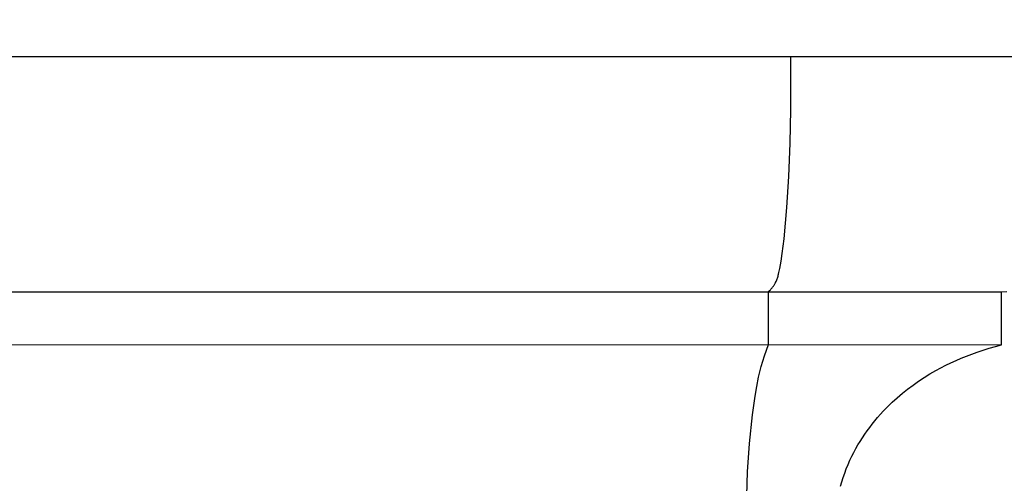
# Model space of a CAD drawing. Units: millimetres. Extents: x 0 to 1100, y 23 to 2949.
# Drawn here: x 177 to 247, y 1641 to 1673 of the extents above; entities that cross this region are included whole.
import ezdxf

# ---------------------------------------------------------------- set-up
doc = ezdxf.new("R2010")
doc.units = ezdxf.units.MM
doc.layers.add('Default', color=7, linetype='Continuous', true_color=0xffffff)
doc.styles.add('Arial', font='arial.ttf')
doc.dimstyles.new('Default', dxfattribs={"dimtxt": 10, "dimasz": 7, "dimexe": 0.5, "dimexo": 0.5, "dimgap": 0.25, "dimtad": 1, "dimtoh": 1, "dimdec": 0, "dimzin": 1, "dimdsep": 46, "dimtxsty": 'Arial', "dimcen": 0.5, "dimazin": 0, "dimtfac": 1, "dimtdec": 4, "dimtix": 1, "dimtmove": 1, "dimatfit": 3, "dimfxl": 0, "dimtolj": 1, "dimtzin": 1, "dimarcsym": 0})

# ---------------------------------------------------------------- blocks, each defined once
blk = doc.blocks.new('*D2527')
at = {"layer": 'Default', "color": 0, "lineweight": -2, "transparency": 16777216}
for p, q in [((51.837, 1671.363), (51.837, 1682.308)), ((263.389, 1671.363), (263.389, 1682.308)), ((58.837, 1681.808), (256.389, 1681.808))]:
    blk.add_line(p, q, dxfattribs=at)
at = {"layer": 'Default', "color": 0, "transparency": 16777216}
for points in [[(58.837, 1682.975), (58.837, 1680.641), (51.837, 1681.808)], [(256.389, 1682.975), (256.389, 1680.641), (263.389, 1681.808)]]:
    blk.add_solid(points, dxfattribs=at)
at = {"layer": 'Defpoints', "color": 0, "transparency": 16777216}
for p in [(263.389, 1681.808), (51.837, 1670.863), (263.389, 1670.863)]:
    blk.add_point(p, dxfattribs=at)
at = {"layer": 'Default', "color": 0, "transparency": 16777216, "insert": (157.613, 1687.079), "char_height": 10, "attachment_point": 5, "style": 'Arial'}
blk.add_mtext('\\A1;212', dxfattribs=at)

msp = doc.modelspace()

# ---------------------------------------------------------------- linework, layer by layer
at = {"layer": 'Default'}
for p, q in [((263.389, 1670.863), (157.613, 1670.863)), ((232.082, 1667.103), (232.082, 1670.863)), ((232.034, 1664.73), (232.082, 1667.103)), ((231.941, 1662.356), (232.034, 1664.73)), ((231.803, 1660.139), (231.941, 1662.356)), ((231.71, 1659.033), (231.803, 1660.139)), ((231.598, 1657.932), (231.71, 1659.033)), ((231.466, 1656.873), (231.598, 1657.932)), ((231.387, 1656.343), (231.466, 1656.873)), ((231.295, 1655.811), (231.387, 1656.343)), ((231.209, 1655.403), (231.241, 1655.538)), ((231.241, 1655.538), (231.295, 1655.811)), ((230.924, 1654.68), (230.948, 1654.72)), ((230.948, 1654.72), (230.971, 1654.761)), ((230.971, 1654.761), (230.988, 1654.791)), ((230.988, 1654.791), (231.004, 1654.821)), ((231.004, 1654.821), (231.034, 1654.883)), ((231.034, 1654.883), (231.061, 1654.945)), ((231.061, 1654.945), (231.087, 1655.008)), ((231.087, 1655.008), (231.111, 1655.072)), ((231.111, 1655.072), (231.134, 1655.137)), ((231.134, 1655.137), (231.155, 1655.203)), ((231.155, 1655.203), (231.174, 1655.269)), ((231.174, 1655.269), (231.192, 1655.336)), ((231.192, 1655.336), (231.209, 1655.403)), ((157.613, 1654.162), (230.496, 1654.162)), ((230.496, 1654.175), (230.565, 1654.24)), ((230.496, 1650.417), (230.496, 1654.175)), ((230.496, 1654.162), (247.056, 1654.162)), ((230.565, 1654.24), (230.632, 1654.308)), ((230.632, 1654.308), (230.664, 1654.342)), ((230.664, 1654.342), (230.696, 1654.378)), ((230.696, 1654.378), (230.727, 1654.413)), ((230.727, 1654.413), (230.758, 1654.45)), ((230.758, 1654.45), (230.788, 1654.487)), ((230.788, 1654.487), (230.817, 1654.524)), ((230.817, 1654.524), (230.845, 1654.562)), ((230.845, 1654.562), (230.872, 1654.601)), ((230.872, 1654.601), (230.898, 1654.64)), ((230.898, 1654.64), (230.924, 1654.68)), ((247.056, 1654.162), (247.434, 1654.178)), ((247.056, 1650.391), (247.056, 1654.162)), ((157.613, 1650.417), (247.056, 1650.391)), ((230.2, 1649.601), (230.342, 1650.011)), ((230.342, 1650.011), (230.496, 1650.417)), ((244.936, 1649.736), (245.315, 1649.872)), ((245.315, 1649.872), (245.746, 1650.017)), ((245.746, 1650.017), (246.18, 1650.152)), ((246.18, 1650.152), (246.617, 1650.277)), ((246.617, 1650.277), (247.056, 1650.391)), ((229.977, 1648.847), (230.083, 1649.226)), ((230.083, 1649.226), (230.2, 1649.601)), ((243.45, 1649.111), (243.816, 1649.279)), ((243.816, 1649.279), (244.186, 1649.439)), ((244.186, 1649.439), (244.559, 1649.591)), ((244.559, 1649.591), (244.936, 1649.736)), ((229.792, 1648.083), (229.88, 1648.466)), ((229.88, 1648.466), (229.977, 1648.847)), ((241.959, 1648.32), (242.374, 1648.559)), ((242.374, 1648.559), (242.728, 1648.751)), ((242.728, 1648.751), (243.087, 1648.936)), ((243.087, 1648.936), (243.45, 1649.111)), ((229.66, 1647.42), (229.792, 1648.083)), ((240.76, 1647.533), (241.152, 1647.807)), ((241.152, 1647.807), (241.552, 1648.07)), ((241.552, 1648.07), (241.959, 1648.32)), ((229.548, 1646.754), (229.66, 1647.42)), ((240.002, 1646.949), (240.376, 1647.247)), ((240.376, 1647.247), (240.76, 1647.533)), ((229.366, 1645.415), (229.548, 1646.754)), ((239.283, 1646.316), (239.637, 1646.638)), ((239.637, 1646.638), (240.002, 1646.949)), ((238.445, 1645.456), (238.647, 1645.678)), ((238.647, 1645.678), (238.855, 1645.895)), ((238.855, 1645.895), (239.066, 1646.108)), ((239.066, 1646.108), (239.283, 1646.316)), ((229.157, 1643.389), (229.366, 1645.415)), ((237.866, 1644.766), (238.054, 1645)), ((238.054, 1645), (238.247, 1645.23)), ((238.247, 1645.23), (238.445, 1645.456)), ((237.334, 1644.038), (237.506, 1644.285)), ((237.506, 1644.285), (237.683, 1644.527)), ((237.683, 1644.527), (237.866, 1644.766)), ((236.852, 1643.278), (237.007, 1643.535)), ((237.007, 1643.535), (237.167, 1643.788)), ((237.167, 1643.788), (237.334, 1644.038)), ((229.014, 1641.358), (229.157, 1643.389)), ((236.56, 1642.753), (236.703, 1643.017)), ((236.703, 1643.017), (236.852, 1643.278)), ((236.149, 1641.893), (236.283, 1642.191)), ((236.283, 1642.191), (236.424, 1642.486)), ((236.424, 1642.486), (236.56, 1642.753)), ((235.907, 1641.286), (236.024, 1641.591)), ((236.024, 1641.591), (236.149, 1641.893)), ((228.946, 1639.69), (229.014, 1641.358)), ((235.701, 1640.667), (235.799, 1640.978)), ((235.799, 1640.978), (235.907, 1641.286)), ((235.612, 1640.353), (235.701, 1640.667))]:
    msp.add_line(p, q, dxfattribs=at)

# ---------------------------------------------------------------- dimensions: what is measured, and where the dimension line sits
dim = msp.add_linear_dim(base=(263.389, 1681.808), p1=(51.837, 1670.863), p2=(263.389, 1670.863), dimstyle='Default', dxfattribs=at)
dim.commit()
dim.dimension.update_dxf_attribs({"geometry": '*D2527', "text_midpoint": (157.613, 1687.079)})

doc.saveas('drawing.dxf')
